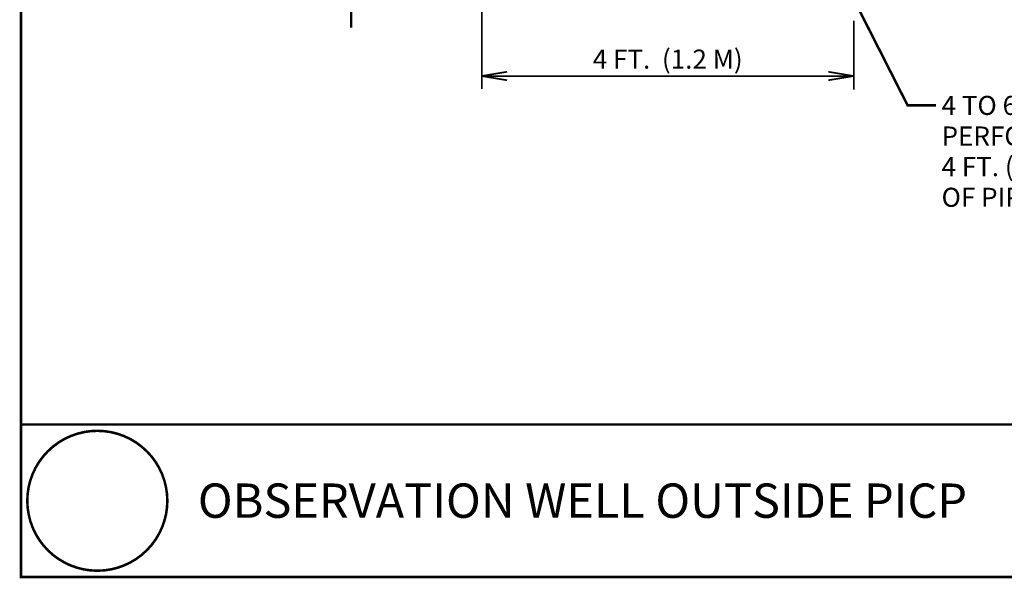
# Model space of a CAD drawing. Extents: x 576 to 678, y 16 to 104.
# Drawn here: x 576 to 634, y 16 to 49 of the extents above; entities that cross this region are included whole.
import ezdxf

# ---------------------------------------------------------------- set-up
doc = ezdxf.new("R2010")
doc.units = 0
doc.header["$LTSCALE"] = 2
doc.header["$MEASUREMENT"] = 0
doc.layers.get('0').update_dxf_attribs({"linetype": 'CONTINUOUS', "lineweight": 9})
doc.layers.add('57', color=6, linetype='CONTINUOUS', lineweight=9)
doc.layers.add('pipe', color=151, linetype='CONTINUOUS', lineweight=9)
doc.styles.get("Standard").update_dxf_attribs({"font": 'arial.ttf', "height": 1.125})

msp = doc.modelspace()

# ---------------------------------------------------------------- linework, layer by layer
at = {"color": 3, "linetype": 'Continuous', "const_width": 0.15}
msp.add_lwpolyline([(575.83, 25.152), (677.829, 25.152), (677.829, 103.885), (575.83, 103.885), (575.83, 25.152), (677.829, 25.152), (677.829, 16.152), (575.83, 16.152)], close=True, dxfattribs=at)
msp.add_lwpolyline([(595.287, 82.757), (595.287, 68.807), (596.974, 67.963), (593.599, 67.963), (595.287, 67.119), (595.287, 48.561)], dxfattribs=at)
at = {"const_width": 0.1}
for points in [[(602.982, 51.029), (602.982, 44.947)], [(624.911, 48.977), (624.911, 44.909)], [(602.982, 45.707), (624.911, 45.707)]]:
    msp.add_lwpolyline(points, dxfattribs=at)
at = {"color": 0, "linetype": 'ByBlock', "lineweight": -2, "const_width": 0.1}
for points in [[(604.482, 45.957), (602.982, 45.707)], [(623.411, 45.957), (624.911, 45.707)], [(604.482, 45.457), (602.982, 45.707)], [(623.411, 45.457), (624.911, 45.707)]]:
    msp.add_lwpolyline(points, dxfattribs=at)
at = {"const_width": 0.15}
msp.add_lwpolyline([(576.203, 20.652, 1), (584.456, 20.652, 1)], format="xyb", close=True, dxfattribs=at)
at = {"layer": 'pipe', "const_width": 0.15}
msp.add_lwpolyline([(629.755, 43.974), (628.085, 43.974), (622.314, 55.352)], dxfattribs=at)

# ---------------------------------------------------------------- texts
msp.add_text('OBSERVATION WELL OUTSIDE PICP', height=2.02495).set_placement((586.255, 19.646))
at = {"insert": (613.946, 46.704), "char_height": 1.125, "attachment_point": 5}
msp.add_mtext('\\A1;4 FT.  (1.2 M) ', dxfattribs=at)
at = {"layer": '57'}
for s, p in [('4 TO 6 IN. (100 TO 150 MM) DIA. ', (630.085, 43.412)), ('PERFORATED PVC PIPE EXTENDING', (630.085, 41.605)), ('4 FT. (1.2 M) INTO BASE AND INVERT', (630.085, 39.798)), ('OF PIPE SET  AT BOTTOM OF BASE', (630.085, 37.991))]:
    msp.add_text(s, height=1.125, dxfattribs=at).set_placement(p)

doc.saveas('drawing.dxf')
